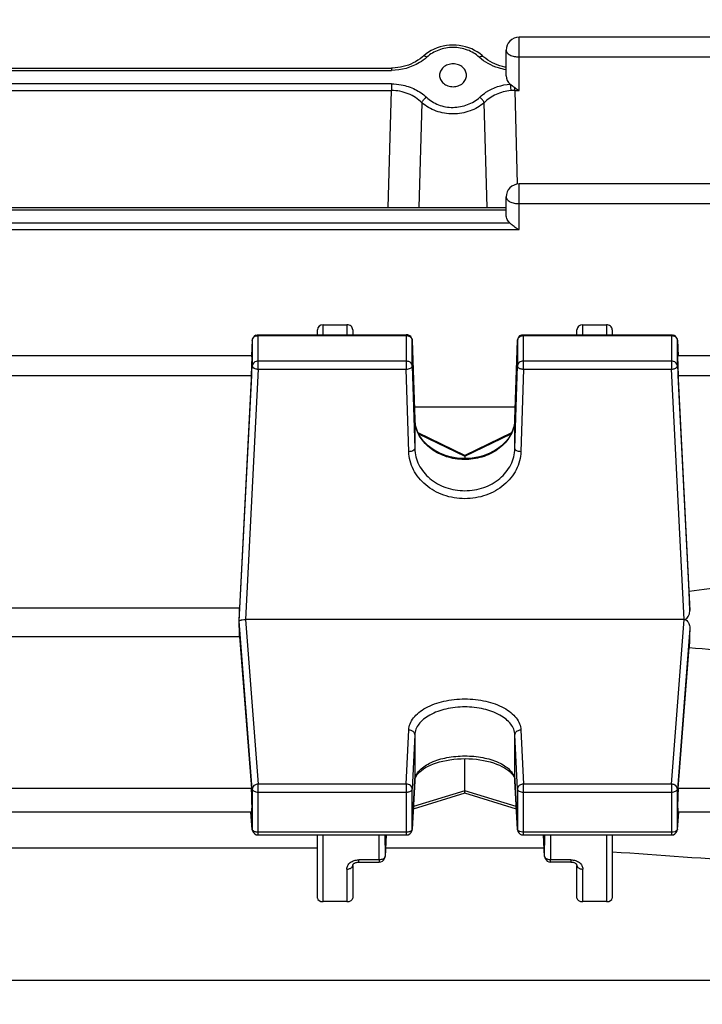
# Model space of a CAD drawing. Units: millimetres. Extents: x -2111 to 3532, y -395 to 3176.
# Drawn here: x 1950 to 2008, y 353 to 437 of the extents above; entities that cross this region are included whole.
import ezdxf

# ---------------------------------------------------------------- set-up
doc = ezdxf.new("R2010")
doc.units = ezdxf.units.MM
doc.header["$LTSCALE"] = 46.255
doc.header["$PDMODE"] = 3
doc.header["$PDSIZE"] = 0.3125
doc.layers.get('0').update_dxf_attribs({"linetype": 'CONTINUOUS'})
doc.layers.get('Defpoints').update_dxf_attribs({"linetype": 'CONTINUOUS'})
doc.layers.add('AM_5', color=3, linetype='CONTINUOUS', lineweight=25)
doc.styles.get("Standard").update_dxf_attribs({"font": 'txt', "width": 0.7})
doc.dimstyles.new('AM_DIN$0', dxfattribs={"dimtxt": 3.5, "dimasz": 2.5, "dimexe": 1, "dimexo": 1, "dimgap": 1.5, "dimtad": 1, "dimdsep": 46, "dimtxsty": 'STANDARD', "dimcen": 0, "dimclrd": 256, "dimclre": 256, "dimclrt": 2, "dimadec": 0, "dimazin": 2, "dimtp": 0.1, "dimtm": 0.1, "dimtfac": 0.71, "dimtdec": 3, "dimtmove": 0, "dimatfit": 3, "dimfxl": 1, "dimlwd": -1, "dimlwe": -1, "dimarcsym": 0})

# ---------------------------------------------------------------- blocks, each defined once
blk = doc.blocks.new('*D30')
at = {"layer": 'AM_5', "ltscale": 10, "transparency": 16777216}
for p, q in [((1024.663, 712.97), (2185.598, 712.97)), ((2184.598, -217.03), (2184.598, 682.97)), ((1024.663, -247.03), (2185.598, -247.03))]:
    blk.add_line(p, q, dxfattribs=at)
for points in [[(2179.598, 682.97), (2189.598, 682.97), (2184.598, 712.97)], [(2179.598, -217.03), (2189.598, -217.03), (2184.598, -247.03)]]:
    blk.add_solid(points, dxfattribs=at)
at = {"layer": 'Defpoints', "color": 0, "ltscale": 10, "transparency": 16777216}
for p in [(1023.663, 712.97), (2184.598, 712.97), (1023.663, -247.03)]:
    blk.add_point(p, dxfattribs=at)
at = {"layer": 'AM_5', "color": 2, "ltscale": 10, "transparency": 16777216, "insert": (2152.098, 347.38), "char_height": 35, "attachment_point": 5, "rotation": 90}
blk.add_mtext('960', dxfattribs=at)
blk = doc.blocks.new('*D31')
at = {"layer": 'AM_5', "ltscale": 10, "transparency": 16777216}
for p, q in [((-787.937, 835.97), (2295.236, 835.97)), ((2294.236, 805.97), (2294.236, -365.006)), ((-527.208, -395.006), (2295.236, -395.006))]:
    blk.add_line(p, q, dxfattribs=at)
for points in [[(2289.236, 805.97), (2299.236, 805.97), (2294.236, 835.97)], [(2289.236, -365.006), (2299.236, -365.006), (2294.236, -395.006)]]:
    blk.add_solid(points, dxfattribs=at)
at = {"layer": 'Defpoints', "color": 0, "ltscale": 10, "transparency": 16777216}
for p in [(-788.937, 835.97), (-528.208, -395.006), (2294.236, -395.006)]:
    blk.add_point(p, dxfattribs=at)
at = {"layer": 'AM_5', "color": 2, "ltscale": 10, "transparency": 16777216, "insert": (2261.736, 220.482), "char_height": 35, "attachment_point": 5, "rotation": 90}
blk.add_mtext('1180', dxfattribs=at)

msp = doc.modelspace()

# ---------------------------------------------------------------- linework, layer by layer
at = {"color": 7, "linetype": 'Continuous'}
for p, q in [((2038.753, 435.182), (1991.978, 435.182)), ((1988.942, 433.555), (1988.856, 433.632)), ((1988.942, 433.555), (1988.943, 433.555)), ((1990.878, 431.899), (1990.878, 434.082)), ((1927.593, 432.575), (1981.163, 432.575)), ((1985.233, 431.955), (1985.233, 431.949)), ((1987.524, 431.95), (1987.524, 431.955)), ((2038.748, 422.737), (1991.978, 422.737)), ((1990.878, 420.095), (1990.878, 421.637)), ((1917.878, 420.739), (1990.878, 420.739)), ((1974.878, 409.952), (1974.878, 410.371)), ((1975.378, 410.801), (1977.378, 410.801)), ((1977.878, 410.371), (1977.878, 409.952)), ((1996.878, 409.952), (1996.878, 410.371)), ((1997.378, 410.801), (1999.378, 410.801)), ((1999.878, 410.371), (1999.878, 409.952)), ((1969.358, 409.479), (1969.287, 408.154)), ((1969.857, 409.952), (1982.417, 409.952)), ((1982.917, 409.468), (1983.13, 402.769)), ((1991.627, 402.768), (1991.84, 409.468)), ((1992.339, 409.952), (2004.9, 409.952)), ((2005.399, 409.479), (2005.469, 408.154)), ((1969.328, 408.152), (1939.428, 408.152)), ((2038.74, 408.152), (2005.428, 408.152)), ((1969.289, 406.486), (1968.285, 386.752)), ((2006.399, 388.171), (2005.467, 406.486)), ((1991.66, 403.812), (1983.096, 403.812)), ((1987.379, 399.705), (1983.411, 401.638)), ((1991.344, 401.637), (1987.377, 399.705)), ((1987.378, 399.706), (1987.378, 399.637)), ((1987.378, 399.637), (1987.378, 399.441)), ((2006.45, 386.557), (2006.399, 388.171)), ((1968.285, 386.752), (1940.472, 386.752)), ((1968.247, 385.545), (1968.26, 385.64)), ((2005.975, 385.787), (1968.781, 385.787)), ((1940.472, 384.333), (1968.285, 384.333)), ((1968.285, 384.333), (1969.289, 371.46)), ((2005.467, 371.46), (2006.399, 383.408)), ((1987.378, 371.263), (1987.378, 373.983)), ((1983.129, 372.108), (1982.916, 367.982)), ((1983.129, 372.108), (1983.142, 372.21)), ((1991.615, 372.214), (1991.627, 372.108)), ((1991.84, 367.982), (1991.627, 372.108)), ((1987.379, 371.05), (1983.005, 369.693)), ((1991.752, 369.693), (1987.377, 371.05)), ((1987.378, 371.056), (1987.378, 371.263)), ((1987.378, 371.05), (1987.378, 371.056)), ((1969.314, 369.448), (1939.443, 369.448)), ((1969.359, 367.965), (1969.232, 369.441)), ((2005.398, 367.965), (2005.525, 369.441)), ((2038.74, 369.448), (2005.443, 369.448)), ((1969.857, 367.508), (1982.417, 367.508)), ((1974.878, 362.133), (1974.878, 367.508)), ((1980.703, 367.508), (1980.614, 365.686)), ((1992.339, 367.508), (2004.9, 367.508)), ((1994.142, 365.686), (1994.053, 367.508)), ((1999.878, 367.508), (1999.878, 362.133)), ((1933.878, 366.412), (1974.878, 366.412)), ((1980.65, 366.412), (1994.107, 366.412)), ((1978.378, 365.21), (1980.115, 365.21)), ((1994.142, 365.686), (1994.142, 365.686)), ((1996.378, 365.21), (1994.641, 365.21)), ((1977.878, 364.928), (1977.878, 362.133)), ((1996.878, 362.133), (1996.878, 364.928)), ((1977.378, 361.852), (1975.378, 361.852)), ((1999.378, 361.852), (1997.378, 361.852))]:
    msp.add_line(p, q, dxfattribs=at)
at = {"color": 9, "linetype": 'Continuous'}
for p, q in [((1991.978, 430.669), (1991.978, 435.182)), ((1991.978, 433.515), (2038.753, 433.515)), ((1927.593, 432.379), (1981.163, 432.379)), ((1981.163, 432.575), (1981.163, 432.379)), ((1981.152, 431.231), (1927.605, 431.231)), ((1981.152, 431.231), (1981.152, 430.669)), ((1927.605, 430.669), (1981.152, 430.669)), ((1980.88, 420.739), (1981.152, 430.669)), ((1991.605, 430.669), (1991.605, 430.914)), ((1991.605, 430.669), (1991.978, 430.669)), ((1991.605, 430.669), (1991.822, 422.732)), ((1983.745, 429.629), (1983.49, 420.739)), ((1989.267, 420.739), (1989.012, 429.629)), ((1991.978, 418.866), (1991.978, 422.737)), ((1991.978, 421.07), (2038.748, 421.07)), ((1917.878, 420.543), (1990.878, 420.543)), ((1991.205, 419.427), (1917.552, 419.427)), ((1916.778, 418.866), (1991.978, 418.866)), ((1975.378, 409.952), (1975.378, 410.801)), ((1977.378, 410.801), (1977.378, 409.952)), ((1997.378, 409.952), (1997.378, 410.801)), ((1999.378, 410.801), (1999.378, 409.952)), ((1969.358, 409.479), (1969.357, 409.471)), ((1969.357, 409.471), (1969.357, 407.303)), ((1969.857, 407.031), (1969.857, 409.952)), ((1969.857, 409.874), (1982.417, 409.874)), ((1982.417, 409.952), (1982.417, 407.031)), ((1982.917, 409.463), (1982.917, 409.468)), ((1982.917, 407.296), (1982.917, 409.463)), ((1991.84, 409.468), (1991.84, 409.463)), ((1991.84, 409.463), (1991.84, 407.296)), ((1992.339, 407.031), (1992.339, 409.952)), ((1992.339, 409.874), (2004.9, 409.874)), ((2004.9, 409.952), (2004.9, 407.031)), ((2005.399, 409.471), (2005.399, 409.479)), ((2005.399, 407.303), (2005.399, 409.471)), ((1982.417, 407.706), (1969.857, 407.706)), ((2004.9, 407.706), (1992.339, 407.706)), ((1968.26, 385.64), (1969.357, 407.303)), ((1969.857, 407.031), (1968.781, 385.787)), ((1969.857, 407.031), (1982.417, 407.031)), ((1982.63, 400.026), (1982.417, 407.031)), ((1982.917, 407.296), (1983.13, 400.291)), ((1991.627, 400.291), (1991.84, 407.296)), ((1992.339, 407.031), (1992.127, 400.026)), ((1992.339, 407.031), (2004.9, 407.031)), ((2005.975, 385.787), (2004.9, 407.031)), ((2005.399, 407.303), (2006.45, 386.557)), ((1939.467, 406.486), (1969.289, 406.486)), ((2005.467, 406.486), (2038.74, 406.486)), ((1983.13, 402.764), (1983.13, 402.769)), ((1983.13, 402.768), (1983.13, 402.764)), ((1983.13, 402.764), (1983.13, 400.291)), ((1991.627, 402.764), (1991.627, 402.768)), ((1991.627, 402.768), (1991.627, 402.764)), ((1991.627, 400.291), (1991.627, 402.764)), ((1983.455, 401.547), (1987.378, 399.637)), ((1987.378, 399.637), (1991.299, 401.546)), ((1969.357, 371.399), (1968.26, 385.64)), ((1968.781, 385.787), (1969.857, 371.822)), ((2004.9, 371.822), (2005.975, 385.787)), ((2006.45, 385.037), (2005.399, 371.399)), ((1982.417, 371.822), (1982.63, 376.427)), ((1983.13, 376.008), (1982.917, 371.403)), ((1983.13, 376.008), (1983.13, 372.127)), ((1991.84, 371.403), (1991.627, 376.008)), ((1991.627, 372.127), (1991.627, 376.008)), ((1992.127, 376.427), (1992.339, 371.822)), ((1982.417, 371.822), (1969.857, 371.822)), ((1969.857, 367.508), (1969.857, 371.822)), ((1982.417, 371.822), (1982.417, 367.508)), ((1982.917, 368.001), (1983.13, 372.127)), ((1983.13, 372.127), (1983.129, 372.108)), ((1991.627, 372.127), (1991.84, 368.001)), ((1991.627, 372.108), (1991.627, 372.127)), ((2004.9, 371.822), (1992.339, 371.822)), ((1992.339, 367.508), (1992.339, 371.822)), ((2004.9, 371.822), (2004.9, 367.508)), ((1969.289, 371.46), (1939.467, 371.46)), ((1969.357, 371.399), (1969.357, 367.996)), ((1969.857, 371.142), (1982.417, 371.142)), ((1982.917, 368.001), (1982.917, 371.403)), ((1987.378, 371.263), (1983.016, 369.91)), ((1991.741, 369.91), (1987.378, 371.263)), ((1991.84, 371.403), (1991.84, 368.001)), ((1992.339, 371.142), (2004.9, 371.142)), ((2005.399, 367.996), (2005.399, 371.399)), ((2038.74, 371.46), (2005.467, 371.46)), ((1969.233, 369.441), (1969.357, 367.996)), ((2005.399, 367.996), (2005.523, 369.441)), ((1969.357, 367.996), (1969.359, 367.965)), ((1969.359, 367.965), (1969.359, 367.965)), ((1982.417, 367.739), (1969.857, 367.739)), ((1982.916, 367.982), (1982.917, 368.001)), ((1991.84, 368.001), (1991.84, 367.982)), ((2004.9, 367.739), (1992.339, 367.739)), ((2005.398, 367.965), (2005.399, 367.996)), ((2005.398, 367.965), (2005.398, 367.965)), ((1975.378, 361.852), (1975.378, 367.508)), ((1980.115, 365.396), (1980.107, 367.508)), ((1980.608, 367.508), (1980.615, 365.703)), ((1980.703, 367.508), (1980.615, 365.703)), ((1994.142, 365.703), (1994.054, 367.508)), ((1994.142, 365.703), (1994.148, 367.508)), ((1994.649, 367.508), (1994.641, 365.396)), ((1999.378, 367.508), (1999.378, 361.852)), ((1980.115, 365.396), (1978.378, 365.396)), ((1978.378, 365.21), (1978.378, 365.396)), ((1980.115, 365.396), (1980.115, 365.21)), ((1980.614, 365.686), (1980.615, 365.703)), ((1994.142, 365.703), (1994.142, 365.686)), ((1996.378, 365.396), (1994.641, 365.396)), ((1994.641, 365.21), (1994.641, 365.396)), ((1996.378, 365.396), (1996.378, 365.21)), ((1977.378, 364.613), (1977.378, 361.852)), ((1997.378, 361.852), (1997.378, 364.613)), ((2038.748, 355.153), (1909.378, 355.153))]:
    msp.add_line(p, q, dxfattribs=at)
at = {"color": 7, "linetype": 'Continuous'}
for points in [[(1988.856, 433.632), (1988.653, 433.794), (1988.435, 433.941), (1988.204, 434.074), (1987.961, 434.191), (1987.708, 434.291), (1987.447, 434.373), (1987.179, 434.436), (1986.907, 434.481), (1986.632, 434.508), (1986.358, 434.516), (1986.083, 434.506), (1985.811, 434.476), (1985.542, 434.428), (1985.279, 434.362), (1985.021, 434.278), (1984.773, 434.178), (1984.534, 434.062), (1984.306, 433.93), (1984.091, 433.784)], [(1984.091, 433.784), (1983.89, 433.623), (1983.748, 433.496)], [(1990.878, 432.637), (1990.781, 432.653), (1990.561, 432.703), (1990.342, 432.765), (1990.126, 432.839), (1989.915, 432.926), (1989.711, 433.024), (1989.516, 433.131), (1989.331, 433.248), (1989.158, 433.373), (1988.999, 433.504), (1988.943, 433.555)], [(1983.748, 433.496), (1983.579, 433.359), (1983.399, 433.232), (1983.209, 433.114), (1983.01, 433.008), (1982.803, 432.912), (1982.59, 432.828), (1982.371, 432.755), (1982.148, 432.694), (1981.921, 432.645), (1981.692, 432.609), (1981.462, 432.586), (1981.232, 432.575), (1981.163, 432.575)], [(1983.432, 401.588), (1983.326, 401.828), (1983.242, 402.073), (1983.181, 402.322), (1983.143, 402.575), (1983.13, 402.768)], [(1991.627, 402.768), (1991.613, 402.568), (1991.574, 402.315), (1991.512, 402.065), (1991.426, 401.82)], [(1991.426, 401.82), (1991.319, 401.581), (1991.19, 401.35), (1991.041, 401.126), (1990.871, 400.912), (1990.683, 400.709), (1990.477, 400.518), (1990.254, 400.34), (1990.016, 400.177), (1989.762, 400.028), (1989.495, 399.895), (1989.215, 399.778), (1988.924, 399.678), (1988.623, 399.594), (1988.314, 399.529), (1988.001, 399.481), (1987.683, 399.451), (1987.366, 399.441), (1987.049, 399.449), (1986.735, 399.477), (1986.425, 399.523), (1986.121, 399.589), (1985.825, 399.673), (1985.537, 399.775), (1985.259, 399.894), (1984.993, 400.029), (1984.739, 400.179), (1984.5, 400.344), (1984.276, 400.523), (1984.069, 400.715), (1983.88, 400.918), (1983.71, 401.133), (1983.561, 401.356), (1983.432, 401.588)], [(1983.142, 372.21), (1983.179, 372.338), (1983.239, 372.467), (1983.323, 372.598), (1983.429, 372.73), (1983.557, 372.86), (1983.705, 372.987), (1983.871, 373.109), (1984.056, 373.226), (1984.258, 373.336), (1984.477, 373.44), (1984.713, 373.537), (1984.966, 373.625), (1985.234, 373.705), (1985.517, 373.776), (1985.811, 373.837), (1986.117, 373.889), (1986.432, 373.929), (1986.753, 373.959), (1987.076, 373.977), (1987.4, 373.983), (1987.723, 373.978), (1988.042, 373.961), (1988.356, 373.932), (1988.664, 373.891), (1988.965, 373.838), (1989.257, 373.775), (1989.54, 373.701), (1989.81, 373.618), (1990.066, 373.526), (1990.305, 373.427), (1990.527, 373.321), (1990.73, 373.211), (1990.913, 373.095), (1991.078, 372.976), (1991.222, 372.852), (1991.344, 372.727), (1991.444, 372.6), (1991.522, 372.472), (1991.579, 372.344), (1991.615, 372.214)], [(1977.878, 364.928), (1977.88, 364.945), (1977.884, 364.964), (1977.892, 364.985), (1977.904, 365.007), (1977.921, 365.032), (1977.943, 365.056), (1977.971, 365.081), (1978.004, 365.105), (1978.041, 365.128), (1978.084, 365.149), (1978.132, 365.168), (1978.185, 365.185), (1978.24, 365.197), (1978.298, 365.206), (1978.355, 365.21), (1978.378, 365.21)], [(1996.378, 365.21), (1996.395, 365.21), (1996.45, 365.207), (1996.503, 365.2), (1996.556, 365.189), (1996.606, 365.175), (1996.654, 365.158), (1996.699, 365.137), (1996.739, 365.114), (1996.775, 365.089), (1996.805, 365.063), (1996.83, 365.037), (1996.849, 365.011), (1996.863, 364.987), (1996.871, 364.966), (1996.876, 364.948), (1996.878, 364.931), (1996.878, 364.928)]]:
    msp.add_lwpolyline(points, dxfattribs=at)
for centre, radius, start, end in [((1991.978, 434.082), 1.1, 90, 180), ((1991.978, 421.637), 1.1, 90, 180), ((1969.857, 409.452), 0.5, 111.57025, 176.96732), ((1982.417, 409.452), 0.5, 82.4547, 89.98508), ((1982.417, 409.45), 0.502, 67.73329, 82.43896), ((1982.417, 409.452), 0.5, 16.65986, 67.69456), ((1982.415, 409.452), 0.502, 1.8554, 16.62133), ((1992.339, 409.452), 0.5, 111.87494, 178.17918), ((2004.9, 409.452), 0.5, 3.03244, 67.99537), ((1968.307, 385.633), 0.0469, 163.46366, 171.82211), ((2005.976, 384.188), 1.599, 89.12083, 90.01696), ((1969.858, 368.008), 0.501, 184.90748, 190.76739), ((1969.858, 368.008), 0.501, 190.76063, 197.87011), ((1969.857, 368.008), 0.5, 197.89169, 269.99772), ((1982.417, 368.008), 0.5, 270.00226, 342.55267), ((1982.416, 368.008), 0.501, 342.57696, 349.8736), ((1982.417, 368.008), 0.5, 349.86376, 357.0367), ((1992.34, 368.008), 0.5, 182.96172, 189.91442), ((1992.341, 368.008), 0.502, 189.93091, 204.34799), ((1992.339, 368.008), 0.5, 204.38394, 269.99825), ((2004.9, 368.008), 0.5, 270.00219, 341.787), ((2004.897, 368.008), 0.502, 341.82223, 355.07534), ((1980.115, 365.71), 0.5, 270.00163, 335.57624), ((1994.642, 365.71), 0.501, 182.80324, 189.43011), ((1994.643, 365.711), 0.502, 189.44737, 203.8629), ((1994.641, 365.71), 0.5, 203.89892, 269.99807)]:
    msp.add_arc(centre, radius, start, end, dxfattribs=at)
at = {"color": 9, "linetype": 'Continuous'}
for centre, radius, start, end in [((1991.594, 426.79), 3.879, 89.83446, 94.75401), ((1982.417, 409.282), 0.592, 83.76339, 89.99201), ((2004.899, 409.282), 0.592, 83.83612, 89.99305), ((1985.994, 402.855), 2.865, 181.82409, 182.24377), ((1986.011, 402.856), 2.883, 182.24753, 186.12913), ((1988.745, 402.856), 2.883, 353.84039, 357.66628), ((1988.762, 402.855), 2.866, 357.66988, 358.17589), ((1986.04, 402.859), 2.912, 186.13102, 190.66327), ((1984.233, 372.069), 1.105, 168.37819, 176.98438), ((1990.523, 372.069), 1.105, 3.01644, 11.6851), ((1991.985, 368.008), 0.146, 182.81957, 190.06065), ((1994.34, 365.711), 0.199, 182.37896, 187.32147)]:
    msp.add_arc(centre, radius, start, end, dxfattribs=at)
at = {"color": 7, "linetype": 'Continuous'}
for centre, major_axis, ratio, start_param, end_param in [((1991.978, 431.899), (1.1, 0), 0.852685, -3.141593, -2.325437), ((1975.378, 410.371), (0.5, 0), 0.860442, 7.853982, 9.424778), ((1977.378, 410.371), (0.5, 0), 0.860442, 6.283185, 7.853982), ((1997.378, 410.371), (0.5, 0), 0.860442, 7.853982, 9.424778), ((1999.378, 410.371), (0.5, 0), 0.860442, 6.283185, 7.853982), ((1969.288, 407.052), (0.041, 1.1), 0.023427, -2.110985, 0.001023), ((2005.468, 407.052), (-0.041, 1.1), 0.023427, -0.000814, 2.110985), ((1965.383, 365.47), (3.417, 92.75), 0.023427, -1.351767, -1.338409), ((1965.383, 365.47), (-2.179, 92.75), 0.036803, -1.366853, -1.353495), ((2009.392, 365.702), (2.213, 94.227), 0.036803, 1.365001, 1.382635), ((1969.288, 370.548), (-0.026, 1.1), 0.036803, -3.142379, -0.594276), ((2005.468, 370.548), (0.026, 1.1), 0.036803, 6.877462, 9.425564), ((1975.378, 362.133), (0.5, 0), 0.561329, 3.141593, 4.712389), ((1977.378, 362.133), (0.5, 0), 0.561329, 4.712389, 6.283185), ((1997.378, 362.133), (0.5, 0), 0.561329, 3.141593, 4.712389), ((1999.378, 362.133), (0.5, 0), 0.561329, 4.712389, 6.283185)]:
    msp.add_ellipse(centre, major_axis=major_axis, ratio=ratio, start_param=start_param, end_param=end_param, dxfattribs=at)
at = {"color": 9, "linetype": 'Continuous'}
for points, knots in [([(1984.153, 433.492), (1984.121, 433.515), (1984.056, 433.551), (1983.945, 433.593), (1983.849, 433.588), (1983.814, 433.555)], [0, 0, 0, 0, 0.328539, 0.606405, 1, 1, 1, 1]), ([(1988.603, 433.492), (1988.314, 433.759), (1987.601, 434.181), (1986.378, 434.393), (1985.157, 434.178), (1984.442, 433.76), (1984.153, 433.492)], [0, 0, 0, 0, 0.244277, 0.500049, 0.755579, 1, 1, 1, 1]), ([(1988.603, 433.492), (1988.636, 433.515), (1988.7, 433.551), (1988.811, 433.593), (1988.907, 433.588), (1988.942, 433.555)], [0, 0, 0, 0, 0.328539, 0.606405, 1, 1, 1, 1]), ([(1990.878, 434.082), (1990.878, 434.044), (1990.894, 433.965), (1990.961, 433.857), (1991.066, 433.759), (1991.153, 433.706), (1991.2, 433.681)], [0, 0, 0, 0, 0.208952, 0.437985, 0.700103, 1, 1, 1, 1]), ([(1991.2, 433.681), (1991.312, 433.624), (1991.57, 433.541), (1991.837, 433.515), (1991.978, 433.515)], [0, 0, 0, 0, 0.471427, 1, 1, 1, 1]), ([(1984.153, 433.492), (1983.964, 433.318), (1983.093, 432.677), (1981.983, 432.379), (1981.163, 432.379)], [0, 0, 0, 0, 0.238861, 1, 1, 1, 1]), ([(1990.878, 432.433), (1990.66, 432.466), (1989.838, 432.654), (1989.06, 433.069), (1988.603, 433.492)], [0, 0, 0, 0, 0.260832, 1, 1, 1, 1]), ([(1981.152, 431.231), (1981.432, 431.231), (1982.125, 431.163), (1983.162, 430.82), (1983.837, 430.367), (1984.117, 430.098)], [0, 0, 0, 0, 0.259979, 0.64091, 1, 1, 1, 1]), ([(1988.64, 430.098), (1988.803, 430.255), (1989.553, 430.841), (1990.505, 431.157), (1991.225, 431.215)], [0, 0, 0, 0, 0.23863, 1, 1, 1, 1]), ([(1991.225, 431.215), (1991.23, 431.172), (1991.251, 430.986), (1991.266, 430.799), (1991.272, 430.655)], [0, 0, 0, 0, 0.232417, 1, 1, 1, 1]), ([(1983.745, 429.629), (1983.42, 429.958), (1982.593, 430.481), (1981.638, 430.67), (1981.152, 430.669)], [0, 0, 0, 0, 0.487625, 1, 1, 1, 1]), ([(1991.272, 430.655), (1990.844, 430.62), (1990.014, 430.4), (1989.3, 429.921), (1989.012, 429.629)], [0, 0, 0, 0, 0.512101, 1, 1, 1, 1]), ([(1983.745, 429.629), (1983.771, 429.722), (1983.879, 429.899), (1984.028, 430.04), (1984.117, 430.098)], [0, 0, 0, 0, 0.474371, 1, 1, 1, 1]), ([(1989.012, 429.629), (1988.671, 429.32), (1988.035, 428.967), (1987.115, 428.726), (1986.378, 428.657), (1985.641, 428.717), (1984.72, 428.961), (1984.086, 429.319), (1983.745, 429.629)], [0, 0, 0, 0, 0.242259, 0.370189, 0.499837, 0.629362, 0.757268, 1, 1, 1, 1]), ([(1984.117, 430.098), (1984.407, 429.82), (1985.131, 429.383), (1986.171, 429.196), (1987.012, 429.28), (1987.806, 429.499), (1988.35, 429.821), (1988.64, 430.098)], [0, 0, 0, 0, 0.244473, 0.499626, 0.628498, 0.756053, 1, 1, 1, 1]), ([(1989.012, 429.629), (1988.986, 429.722), (1988.877, 429.899), (1988.728, 430.04), (1988.64, 430.098)], [0, 0, 0, 0, 0.474371, 1, 1, 1, 1]), ([(1990.878, 421.637), (1990.878, 421.599), (1990.894, 421.52), (1990.961, 421.411), (1991.066, 421.314), (1991.153, 421.261), (1991.2, 421.236)], [0, 0, 0, 0, 0.208952, 0.437985, 0.700103, 1, 1, 1, 1]), ([(1991.2, 421.236), (1991.312, 421.178), (1991.57, 421.096), (1991.837, 421.07), (1991.978, 421.07)], [0, 0, 0, 0, 0.471427, 1, 1, 1, 1]), ([(1969.357, 409.471), (1969.362, 409.552), (1969.434, 409.721), (1969.586, 409.815), (1969.671, 409.844)], [0, 0, 0, 0, 0.477336, 1, 1, 1, 1]), ([(1982.605, 409.843), (1982.62, 409.838), (1982.677, 409.816), (1982.731, 409.783), (1982.766, 409.754)], [0, 0, 0, 0, 0.255501, 1, 1, 1, 1]), ([(1982.766, 409.754), (1982.81, 409.718), (1982.885, 409.63), (1982.915, 409.518), (1982.917, 409.463)], [0, 0, 0, 0, 0.513059, 1, 1, 1, 1]), ([(1991.84, 409.463), (1991.842, 409.545), (1991.912, 409.717), (1992.066, 409.814), (1992.151, 409.843)], [0, 0, 0, 0, 0.477223, 1, 1, 1, 1]), ([(2005.086, 409.844), (2005.17, 409.815), (2005.323, 409.721), (2005.395, 409.552), (2005.399, 409.471)], [0, 0, 0, 0, 0.522664, 1, 1, 1, 1]), ([(1969.857, 407.706), (1969.735, 407.706), (1969.547, 407.648), (1969.392, 407.468), (1969.36, 407.357), (1969.357, 407.303)], [0, 0, 0, 0, 0.523478, 0.768004, 1, 1, 1, 1]), ([(1982.766, 407.587), (1982.743, 407.606), (1982.639, 407.676), (1982.511, 407.706), (1982.417, 407.706)], [0, 0, 0, 0, 0.243332, 1, 1, 1, 1]), ([(1992.339, 407.706), (1992.216, 407.706), (1992.026, 407.646), (1991.872, 407.463), (1991.841, 407.35), (1991.84, 407.296)], [0, 0, 0, 0, 0.523655, 0.76803, 1, 1, 1, 1]), ([(2005.399, 407.303), (2005.396, 407.357), (2005.364, 407.468), (2005.209, 407.648), (2005.021, 407.706), (2004.9, 407.706)], [0, 0, 0, 0, 0.231996, 0.476522, 1, 1, 1, 1]), ([(1969.357, 407.303), (1969.357, 407.273), (1969.383, 407.206), (1969.436, 407.162), (1969.467, 407.141)], [0, 0, 0, 0, 0.443593, 1, 1, 1, 1]), ([(1969.504, 407.118), (1969.528, 407.105), (1969.64, 407.056), (1969.763, 407.034), (1969.857, 407.031)], [0, 0, 0, 0, 0.227343, 1, 1, 1, 1]), ([(1982.417, 407.031), (1982.481, 407.032), (1982.603, 407.047), (1982.763, 407.101), (1982.88, 407.181), (1982.917, 407.261), (1982.917, 407.296)], [0, 0, 0, 0, 0.317034, 0.60069, 0.827045, 1, 1, 1, 1]), ([(1982.917, 407.296), (1982.915, 407.35), (1982.885, 407.462), (1982.81, 407.55), (1982.766, 407.587)], [0, 0, 0, 0, 0.486941, 1, 1, 1, 1]), ([(1991.84, 407.296), (1991.84, 407.261), (1991.877, 407.181), (1991.946, 407.135), (1991.986, 407.113)], [0, 0, 0, 0, 0.433089, 1, 1, 1, 1]), ([(1991.986, 407.113), (1992.01, 407.1), (1992.122, 407.052), (1992.245, 407.033), (1992.339, 407.031)], [0, 0, 0, 0, 0.226799, 1, 1, 1, 1]), ([(2004.9, 407.031), (2004.932, 407.032), (2005.053, 407.043), (2005.174, 407.076), (2005.253, 407.118)], [0, 0, 0, 0, 0.267512, 1, 1, 1, 1]), ([(2005.289, 407.141), (2005.321, 407.162), (2005.373, 407.206), (2005.399, 407.273), (2005.399, 407.303)], [0, 0, 0, 0, 0.556407, 1, 1, 1, 1]), ([(1991.612, 402.547), (1991.589, 402.335), (1991.495, 401.912), (1991.123, 401.105), (1990.323, 400.229), (1989.018, 399.549), (1987.517, 399.286), (1985.999, 399.47), (1984.647, 400.078), (1983.781, 400.907), (1983.345, 401.692), (1983.218, 402.11), (1983.178, 402.32)], [0, 0, 0, 0, 0.056378, 0.113961, 0.234362, 0.363239, 0.497828, 0.632928, 0.763134, 0.885091, 0.943275, 1, 1, 1, 1]), ([(1983.13, 400.291), (1983.13, 400.274), (1983.112, 400.194), (1983.039, 400.138), (1982.983, 400.109)], [0, 0, 0, 0, 0.209971, 1, 1, 1, 1]), ([(1983.13, 400.291), (1983.137, 400.055), (1983.205, 399.579), (1983.552, 398.664), (1984.372, 397.661), (1985.765, 396.892), (1987.378, 396.624), (1988.991, 396.892), (1990.384, 397.661), (1991.204, 398.664), (1991.551, 399.579), (1991.62, 400.055), (1991.627, 400.291)], [0, 0, 0, 0, 0.058117, 0.117025, 0.238611, 0.367024, 0.500002, 0.632978, 0.76139, 0.882974, 0.941883, 1, 1, 1, 1]), ([(1991.773, 400.109), (1991.752, 400.12), (1991.685, 400.161), (1991.627, 400.236), (1991.627, 400.291)], [0, 0, 0, 0, 0.306853, 1, 1, 1, 1]), ([(1982.983, 400.109), (1982.932, 400.082), (1982.815, 400.043), (1982.694, 400.028), (1982.63, 400.026)], [0, 0, 0, 0, 0.472288, 1, 1, 1, 1]), ([(1992.127, 400.026), (1992.118, 399.763), (1992.042, 399.232), (1991.753, 398.474), (1991.301, 397.78), (1990.497, 396.964), (1989.18, 396.235), (1987.378, 395.938), (1985.577, 396.235), (1984.259, 396.964), (1983.455, 397.78), (1983.003, 398.474), (1982.714, 399.232), (1982.638, 399.763), (1982.63, 400.026)], [0, 0, 0, 0, 0.057969, 0.116742, 0.17689, 0.238745, 0.36706, 0.5, 0.632942, 0.761255, 0.823109, 0.883257, 0.942031, 1, 1, 1, 1]), ([(1992.127, 400.026), (1992.062, 400.028), (1991.941, 400.043), (1991.824, 400.082), (1991.773, 400.109)], [0, 0, 0, 0, 0.527712, 1, 1, 1, 1]), ([(1982.63, 376.427), (1982.638, 376.602), (1982.72, 376.967), (1983.02, 377.469), (1983.478, 377.922), (1984.311, 378.468), (1985.633, 378.928), (1987.378, 379.112), (1989.124, 378.928), (1990.445, 378.468), (1991.279, 377.922), (1991.736, 377.469), (1992.036, 376.967), (1992.118, 376.602), (1992.127, 376.427)], [0, 0, 0, 0, 0.044878, 0.093356, 0.147501, 0.20811, 0.346676, 0.500001, 0.653326, 0.79189, 0.852499, 0.906644, 0.955122, 1, 1, 1, 1]), ([(1991.627, 376.008), (1991.62, 376.166), (1991.546, 376.493), (1991.278, 376.945), (1990.868, 377.353), (1990.123, 377.845), (1988.94, 378.259), (1987.378, 378.425), (1985.816, 378.259), (1984.633, 377.845), (1983.888, 377.353), (1983.478, 376.945), (1983.21, 376.493), (1983.137, 376.166), (1983.13, 376.008)], [0, 0, 0, 0, 0.045057, 0.093667, 0.147882, 0.208498, 0.346924, 0.500002, 0.653079, 0.791503, 0.852118, 0.906332, 0.954943, 1, 1, 1, 1]), ([(1982.63, 376.427), (1982.662, 376.426), (1982.788, 376.414), (1982.911, 376.361), (1982.983, 376.301)], [0, 0, 0, 0, 0.258318, 1, 1, 1, 1]), ([(1982.983, 376.301), (1983.027, 376.264), (1983.1, 376.175), (1983.13, 376.062), (1983.13, 376.008)], [0, 0, 0, 0, 0.515209, 1, 1, 1, 1]), ([(1991.627, 376.008), (1991.627, 376.062), (1991.656, 376.175), (1991.729, 376.264), (1991.773, 376.301)], [0, 0, 0, 0, 0.484791, 1, 1, 1, 1]), ([(1991.773, 376.301), (1991.797, 376.321), (1991.902, 376.392), (1992.031, 376.426), (1992.127, 376.427)], [0, 0, 0, 0, 0.242366, 1, 1, 1, 1]), ([(1983.151, 372.291), (1983.178, 372.426), (1983.291, 372.703), (1983.592, 373.07), (1984.014, 373.4), (1984.756, 373.797), (1985.893, 374.127), (1987.377, 374.26), (1988.861, 374.128), (1989.998, 373.798), (1990.741, 373.401), (1991.163, 373.071), (1991.464, 372.704), (1991.578, 372.428), (1991.605, 372.292)], [0, 0, 0, 0, 0.041979, 0.089112, 0.14303, 0.204084, 0.344494, 0.499942, 0.6554, 0.795841, 0.856916, 0.910857, 0.958009, 1, 1, 1, 1]), ([(1969.857, 371.822), (1969.824, 371.822), (1969.698, 371.809), (1969.576, 371.754), (1969.504, 371.693)], [0, 0, 0, 0, 0.257708, 1, 1, 1, 1]), ([(1982.917, 371.403), (1982.917, 371.458), (1982.888, 371.571), (1982.774, 371.708), (1982.609, 371.799), (1982.482, 371.822), (1982.417, 371.822)], [0, 0, 0, 0, 0.227122, 0.468958, 0.728881, 1, 1, 1, 1]), ([(1992.339, 371.822), (1992.307, 371.822), (1992.181, 371.81), (1992.058, 371.757), (1991.986, 371.697)], [0, 0, 0, 0, 0.258265, 1, 1, 1, 1]), ([(2005.253, 371.693), (2005.229, 371.713), (2005.125, 371.786), (2004.995, 371.82), (2004.9, 371.822)], [0, 0, 0, 0, 0.243112, 1, 1, 1, 1]), ([(1969.504, 371.693), (1969.46, 371.656), (1969.386, 371.567), (1969.357, 371.453), (1969.357, 371.399)], [0, 0, 0, 0, 0.51632, 1, 1, 1, 1]), ([(1969.357, 371.399), (1969.36, 371.363), (1969.401, 371.284), (1969.518, 371.205), (1969.675, 371.153), (1969.794, 371.142), (1969.857, 371.142)], [0, 0, 0, 0, 0.180206, 0.408769, 0.688979, 1, 1, 1, 1]), ([(1982.417, 371.142), (1982.449, 371.142), (1982.568, 371.148), (1982.688, 371.177), (1982.766, 371.218)], [0, 0, 0, 0, 0.267632, 1, 1, 1, 1]), ([(1982.766, 371.218), (1982.807, 371.239), (1982.877, 371.287), (1982.915, 371.367), (1982.917, 371.403)], [0, 0, 0, 0, 0.55928, 1, 1, 1, 1]), ([(1991.986, 371.697), (1991.942, 371.66), (1991.868, 371.571), (1991.84, 371.458), (1991.84, 371.403)], [0, 0, 0, 0, 0.515726, 1, 1, 1, 1]), ([(1991.84, 371.403), (1991.841, 371.367), (1991.88, 371.287), (1991.997, 371.206), (1992.156, 371.154), (1992.276, 371.142), (1992.339, 371.142)], [0, 0, 0, 0, 0.179564, 0.407393, 0.687901, 1, 1, 1, 1]), ([(2004.9, 371.142), (2004.962, 371.142), (2005.081, 371.153), (2005.239, 371.205), (2005.356, 371.284), (2005.396, 371.363), (2005.399, 371.399)], [0, 0, 0, 0, 0.311021, 0.591231, 0.819794, 1, 1, 1, 1]), ([(2005.399, 371.399), (2005.399, 371.453), (2005.371, 371.567), (2005.297, 371.656), (2005.253, 371.693)], [0, 0, 0, 0, 0.48368, 1, 1, 1, 1]), ([(1969.511, 367.814), (1969.492, 367.823), (1969.431, 367.86), (1969.377, 367.917), (1969.363, 367.966)], [0, 0, 0, 0, 0.292857, 1, 1, 1, 1]), ([(1969.857, 367.739), (1969.825, 367.739), (1969.707, 367.745), (1969.588, 367.774), (1969.511, 367.814)], [0, 0, 0, 0, 0.26722, 1, 1, 1, 1]), ([(1982.766, 367.815), (1982.742, 367.803), (1982.631, 367.756), (1982.509, 367.739), (1982.417, 367.739)], [0, 0, 0, 0, 0.228, 1, 1, 1, 1]), ([(1982.875, 367.9), (1982.871, 367.895), (1982.851, 367.873), (1982.828, 367.854), (1982.809, 367.841)], [0, 0, 0, 0, 0.234521, 1, 1, 1, 1]), ([(1982.917, 368.001), (1982.917, 367.992), (1982.911, 367.956), (1982.893, 367.922), (1982.875, 367.9)], [0, 0, 0, 0, 0.236919, 1, 1, 1, 1]), ([(1992.039, 367.793), (1992.013, 367.804), (1991.93, 367.843), (1991.853, 367.919), (1991.842, 367.983)], [0, 0, 0, 0, 0.304597, 1, 1, 1, 1]), ([(1992.339, 367.739), (1992.313, 367.739), (1992.211, 367.744), (1992.109, 367.765), (1992.039, 367.793)], [0, 0, 0, 0, 0.262063, 1, 1, 1, 1]), ([(2005.245, 367.814), (2005.221, 367.801), (2005.111, 367.756), (2004.991, 367.739), (2004.9, 367.739)], [0, 0, 0, 0, 0.228543, 1, 1, 1, 1]), ([(2005.325, 367.867), (2005.319, 367.862), (2005.295, 367.842), (2005.267, 367.825), (2005.245, 367.814)], [0, 0, 0, 0, 0.235655, 1, 1, 1, 1]), ([(2005.399, 367.996), (2005.398, 367.985), (2005.388, 367.935), (2005.354, 367.892), (2005.325, 367.867)], [0, 0, 0, 0, 0.228853, 1, 1, 1, 1]), ([(1977.378, 364.613), (1977.379, 364.716), (1977.435, 364.932), (1977.666, 365.19), (1977.995, 365.357), (1978.249, 365.395), (1978.378, 365.396)], [0, 0, 0, 0, 0.220602, 0.459311, 0.721769, 1, 1, 1, 1]), ([(1980.507, 365.516), (1980.483, 365.496), (1980.365, 365.423), (1980.222, 365.396), (1980.115, 365.396)], [0, 0, 0, 0, 0.226575, 1, 1, 1, 1]), ([(1980.595, 365.623), (1980.591, 365.613), (1980.568, 365.572), (1980.535, 365.538), (1980.507, 365.516)], [0, 0, 0, 0, 0.234624, 1, 1, 1, 1]), ([(1994.249, 365.516), (1994.235, 365.527), (1994.185, 365.573), (1994.149, 365.637), (1994.143, 365.686)], [0, 0, 0, 0, 0.277238, 1, 1, 1, 1]), ([(1994.641, 365.396), (1994.604, 365.396), (1994.467, 365.406), (1994.328, 365.453), (1994.249, 365.516)], [0, 0, 0, 0, 0.270561, 1, 1, 1, 1]), ([(1996.378, 365.396), (1996.508, 365.395), (1996.761, 365.357), (1997.091, 365.19), (1997.321, 364.932), (1997.378, 364.716), (1997.378, 364.613)], [0, 0, 0, 0, 0.278232, 0.540688, 0.779397, 1, 1, 1, 1]), ([(1977.378, 364.613), (1977.411, 364.613), (1977.533, 364.621), (1977.655, 364.658), (1977.732, 364.706)], [0, 0, 0, 0, 0.265628, 1, 1, 1, 1]), ([(1977.732, 364.706), (1977.774, 364.732), (1977.845, 364.794), (1977.878, 364.886), (1977.878, 364.928)], [0, 0, 0, 0, 0.540259, 1, 1, 1, 1]), ([(1996.878, 364.928), (1996.878, 364.886), (1996.912, 364.794), (1996.983, 364.732), (1997.025, 364.706)], [0, 0, 0, 0, 0.459756, 1, 1, 1, 1]), ([(1997.025, 364.706), (1997.049, 364.69), (1997.159, 364.635), (1997.284, 364.613), (1997.378, 364.613)], [0, 0, 0, 0, 0.231442, 1, 1, 1, 1])]:
    msp.add_open_spline(points, degree=3, knots=knots, dxfattribs=at)
at = {"color": 7, "linetype": 'Continuous'}
for points, knots in [([(1986.378, 432.925), (1986.226, 432.925), (1985.927, 432.875), (1985.546, 432.659), (1985.292, 432.337), (1985.232, 432.078), (1985.233, 431.955)], [0, 0, 0, 0, 0.276766, 0.537347, 0.776085, 1, 1, 1, 1]), ([(1987.524, 431.955), (1987.524, 432.078), (1987.464, 432.337), (1987.21, 432.659), (1986.83, 432.875), (1986.531, 432.925), (1986.378, 432.925)], [0, 0, 0, 0, 0.223909, 0.462652, 0.723242, 1, 1, 1, 1]), ([(1985.233, 431.949), (1985.234, 431.827), (1985.297, 431.571), (1985.552, 431.253), (1985.93, 431.04), (1986.227, 430.991), (1986.378, 430.991)], [0, 0, 0, 0, 0.223933, 0.462854, 0.723454, 1, 1, 1, 1]), ([(1986.378, 430.991), (1986.53, 430.991), (1986.827, 431.04), (1987.205, 431.254), (1987.46, 431.571), (1987.522, 431.827), (1987.524, 431.95)], [0, 0, 0, 0, 0.276569, 0.537186, 0.77611, 1, 1, 1, 1]), ([(1991.225, 431.215), (1991.255, 431.191), (1991.38, 431.089), (1991.506, 430.987), (1991.605, 430.914)], [0, 0, 0, 0, 0.239164, 1, 1, 1, 1]), ([(1991.605, 430.914), (1991.635, 430.892), (1991.757, 430.805), (1991.882, 430.724), (1991.978, 430.669)], [0, 0, 0, 0, 0.253598, 1, 1, 1, 1]), ([(1991.205, 419.427), (1991.104, 419.511), (1990.94, 419.716), (1990.878, 419.973), (1990.878, 420.095)], [0, 0, 0, 0, 0.51656, 1, 1, 1, 1]), ([(1991.209, 419.424), (1991.236, 419.402), (1991.348, 419.309), (1991.462, 419.217), (1991.551, 419.151)], [0, 0, 0, 0, 0.238847, 1, 1, 1, 1]), ([(1991.551, 419.151), (1991.585, 419.125), (1991.724, 419.024), (1991.867, 418.93), (1991.978, 418.866)], [0, 0, 0, 0, 0.253387, 1, 1, 1, 1]), ([(2020.063, 389.898), (2017.785, 389.611), (2013.231, 389.036), (2008.676, 388.461), (2006.399, 388.171)], [0, 0, 0, 0, 0.500004, 1, 1, 1, 1]), ([(2006, 385.787), (2006.067, 385.801), (2006.196, 385.869), (2006.284, 385.979), (2006.32, 386.038)], [0, 0, 0, 0, 0.499928, 1, 1, 1, 1]), ([(2006.32, 386.038), (2006.344, 386.076), (2006.424, 386.238), (2006.454, 386.422), (2006.45, 386.557)], [0, 0, 0, 0, 0.25282, 1, 1, 1, 1]), ([(1968.262, 385.646), (1968.268, 385.669), (1968.323, 385.713), (1968.382, 385.733), (1968.421, 385.744)], [0, 0, 0, 0, 0.36397, 1, 1, 1, 1]), ([(1968.421, 385.744), (1968.445, 385.751), (1968.563, 385.778), (1968.685, 385.787), (1968.781, 385.787)], [0, 0, 0, 0, 0.202769, 1, 1, 1, 1]), ([(2006, 385.787), (2006.067, 385.776), (2006.196, 385.714), (2006.284, 385.608), (2006.32, 385.551)], [0, 0, 0, 0, 0.501042, 1, 1, 1, 1]), ([(2006.32, 385.551), (2006.391, 385.438), (2006.445, 385.26), (2006.451, 385.082), (2006.45, 385.037)], [0, 0, 0, 0, 0.747779, 1, 1, 1, 1]), ([(2006.399, 383.408), (2009.312, 383.165), (2015.139, 382.687), (2020.965, 382.206), (2023.878, 381.968)], [0, 0, 0, 0, 0.499984, 1, 1, 1, 1]), ([(1999.878, 366.088), (2003.878, 365.803), (2011.878, 365.237), (2019.878, 364.671), (2023.878, 364.389)], [0, 0, 0, 0, 0.499989, 1, 1, 1, 1])]:
    msp.add_open_spline(points, degree=3, knots=knots, dxfattribs=at)
at = {"color": 9, "linetype": 'Continuous'}
for points in [[(1969.671, 409.844), (1969.73, 409.864), (1969.794, 409.874), (1969.857, 409.874)], [(1982.481, 409.871), (1982.523, 409.866), (1982.565, 409.857), (1982.605, 409.843)], [(1992.151, 409.843), (1992.211, 409.864), (1992.276, 409.874), (1992.339, 409.874)], [(2004.963, 409.871), (2005.005, 409.866), (2005.046, 409.857), (2005.086, 409.844)], [(1969.467, 407.141), (1969.479, 407.133), (1969.491, 407.125), (1969.504, 407.118)], [(2005.253, 407.118), (2005.265, 407.125), (2005.277, 407.133), (2005.289, 407.141)], [(1969.363, 367.966), (1969.36, 367.976), (1969.358, 367.986), (1969.357, 367.996)], [(1982.809, 367.841), (1982.795, 367.832), (1982.781, 367.823), (1982.766, 367.815)], [(1980.615, 365.703), (1980.614, 365.676), (1980.607, 365.648), (1980.595, 365.623)]]:
    msp.add_open_spline(points, degree=3, dxfattribs=at)
at = {"color": 7, "linetype": 'Continuous'}
for points in [[(1969.673, 409.917), (1969.731, 409.94), (1969.794, 409.952), (1969.857, 409.952)], [(1992.153, 409.916), (1992.212, 409.94), (1992.276, 409.952), (1992.339, 409.952)], [(2004.9, 409.952), (2004.963, 409.952), (2005.028, 409.94), (2005.087, 409.916)], [(1980.57, 365.503), (1980.596, 365.56), (1980.611, 365.623), (1980.614, 365.686)]]:
    msp.add_open_spline(points, degree=3, dxfattribs=at)

# ---------------------------------------------------------------- dimensions: what is measured, and where the dimension line sits
at = {"layer": 'AM_5', "ltscale": 10}
dim = msp.add_linear_dim(base=(2294.236, -395.006), p1=(-788.937, 835.97), p2=(-528.208, -395.006), angle=90, text='1180', dimstyle='AM_DIN$0', override={"dimtxt": 35, "dimasz": 30, "dimgap": 15, "dimsah": 1}, dxfattribs=at)
dim.commit()
dim.dimension.update_dxf_attribs({"geometry": '*D31', "text_midpoint": (2261.736, 220.482)})
dim = msp.add_linear_dim(base=(2184.598, 712.97), p1=(1023.663, -247.03), p2=(1023.663, 712.97), angle=90, text='960', dimstyle='AM_DIN$0', override={"dimtxt": 35, "dimasz": 30, "dimgap": 15, "dimsah": 1}, dxfattribs=at)
dim.commit()
dim.dimension.update_dxf_attribs({"geometry": '*D30', "text_midpoint": (2184.598, 347.38), "dimtype": 160})

doc.saveas('drawing.dxf')
